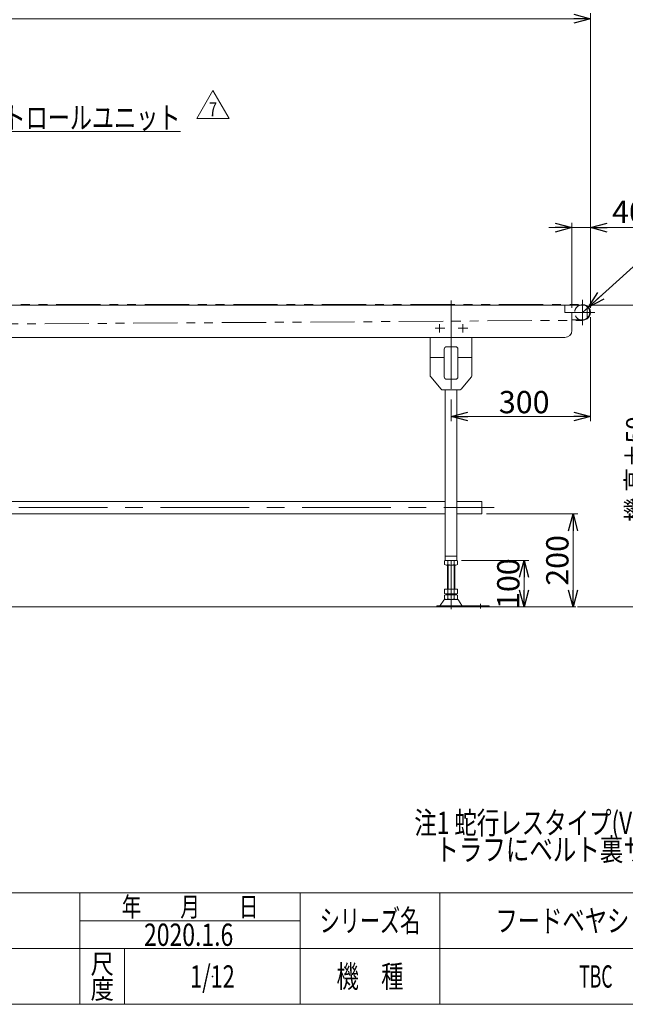
# Model space of a CAD drawing. Units: millimetres. Extents: x -2364 to 2364, y -1622 to 1622.
# Drawn here: x -544 to 759, y -1594 to 526 of the extents above; entities that cross this region are included whole.
import ezdxf
from ezdxf.enums import TextEntityAlignment as Align

# ---------------------------------------------------------------- set-up
doc = ezdxf.new("R2010")
doc.units = ezdxf.units.MM
doc.header["$LTSCALE"] = 3
doc.header["$PDSIZE"] = 1
for name, pattern in [('CENTERX2', [101.6, 63.5, -12.7, 12.7, -12.7]), ('DASHED2', [9.525, 6.35, -3.175]), ('PHANTOM', [63.5, 31.75, -6.35, 6.35, -6.35, 6.35, -6.35])]:
    doc.linetypes.add(name, pattern=pattern)
doc.layers.add('ZUWAKU', color=7, linetype='Continuous')
doc.styles.add('dcStyle0', font='txt.shx', dxfattribs={"width": 1.8, "bigfont": 'bigfont'})
doc.styles.add('dcStyle1', font='ＭＳ Ｐゴシック', dxfattribs={"width": 0.75})
doc.dimstyles.new('dc_Radial08', dxfattribs={"dimtxt": 48, "dimasz": 36.000023, "dimexe": 12, "dimexo": 12, "dimgap": 10, "dimtad": 2, "dimtih": 1, "dimtoh": 1, "dimdsep": 46, "dimtxsty": 'dcStyle1', "dimblk1": 'OPEN30', "dimblk2": 'OPEN30', "dimsah": 1, "dimcen": 0.09, "dimclrd": 2, "dimclre": 2, "dimclrt": 2, "dimadec": 0, "dimazin": 2, "dimtfac": 1, "dimtdec": 4, "dimtmove": 0, "dimatfit": 0, "dimfxl": 1, "dimarcsym": 1})
doc.dimstyles.new('dc_Rotated', dxfattribs={"dimtxt": 48, "dimasz": 36.000023, "dimexe": 10, "dimexo": 12, "dimgap": 10, "dimtad": 3, "dimdsep": 46, "dimtxsty": 'dcStyle1', "dimblk1": 'OPEN30', "dimblk2": 'OPEN30', "dimsah": 1, "dimcen": 0.09, "dimclrd": 2, "dimclre": 2, "dimclrt": 2, "dimadec": 0, "dimazin": 2, "dimtfac": 1, "dimtdec": 4, "dimtmove": 0, "dimatfit": 3, "dimfxl": 1, "dimarcsym": 1})

# ---------------------------------------------------------------- blocks, each defined once
blk = doc.blocks.new('_OPEN30')
at = {"color": 0, "linetype": 'ByBlock', "lineweight": -2}
for p, q in [((-1, 0.267949), (0, 0)), ((0, 0), (-1, -0.267949)), ((0, 0), (-1, 0))]:
    blk.add_line(p, q, dxfattribs=at)
blk = doc.blocks.new('*D2')
at = {"color": 2, "linetype": 'Continuous', "lineweight": 13}
for p, q in [((684.5, -114.5), (684.5, -338.6)), ((384.5, -292.1), (384.5, -338.6)), ((684.5, -328.6), (384.5, -328.6))]:
    blk.add_line(p, q, dxfattribs=at)
at = {"color": 2, "xscale": 36.00003369138344, "yscale": 35.99987241868372}
for p, rotation in [((384.5, -328.6), 180), ((684.5, -328.6), 360)]:
    blk.add_blockref('_OPEN30', p, dxfattribs=dict(at, rotation=rotation))
at = {"color": 2, "insert": (541.8, -321.6), "char_height": 48, "width": 168, "attachment_point": 8, "style": 'dcStyle1'}
blk.add_mtext('\\T1.00;300', dxfattribs=at)
blk = doc.blocks.new('*D4')
at = {"color": 2, "linetype": 'Continuous', "lineweight": 13}
for p, q in [((681.2, -88.5), (819.5, -88.5)), ((809.5, -738.5), (809.5, -88.5)), ((656.2, -738.5), (819.5, -738.5))]:
    blk.add_line(p, q, dxfattribs=at)
at = {"color": 2, "xscale": 36.00003369138344, "yscale": 35.99987241868372}
for p, rotation in [((809.5, -88.5), 90), ((809.5, -738.5), 270)]:
    blk.add_blockref('_OPEN30', p, dxfattribs=dict(at, rotation=rotation))
at = {"color": 4, "insert": (799.5, -441.9), "char_height": 38.4, "width": 307.2, "attachment_point": 8, "rotation": 90, "style": 'dcStyle1'}
blk.add_mtext('\\T1.00;機 高±50', dxfattribs=at)
blk = doc.blocks.new('*D5')
at = {"color": 2, "linetype": 'Continuous', "lineweight": 13}
for p, q in [((-1815.5, -94.5), (-1815.5, 540)), ((684.5, -94.5), (684.5, 540)), ((-1815.5, 528), (684.5, 528))]:
    blk.add_line(p, q, dxfattribs=at)
at = {"color": 2, "xscale": 36.00003369138344, "yscale": 35.99987241868372}
for p, rotation in [((-1815.5, 528), 180), ((684.5, 528), 360)]:
    blk.add_blockref('_OPEN30', p, dxfattribs=dict(at, rotation=rotation))
at = {"color": 2, "insert": (-621.3, 535), "char_height": 38.4, "width": 192, "attachment_point": 8, "style": 'dcStyle1'}
blk.add_mtext('\\T1.00;機 長', dxfattribs=at)
blk = doc.blocks.new('DC_IMAGEDIMGROUP_1')
at = {"color": 2, "linetype": 'Continuous', "lineweight": 13}
for p, q in [((644.5, -94.5), (644.5, 88.2)), ((684.5, -94.5), (684.5, 88.2)), ((594.5, 78.2), (644.5, 78.2)), ((644.5, 78.2), (684.5, 78.2)), ((800.5, 78.2), (684.5, 78.2))]:
    blk.add_line(p, q, dxfattribs=at)
at = {"color": 2, "xscale": 36.00003369138344, "yscale": 35.99987241868372}
for p, rotation in [((644.5, 78.2), 360), ((684.5, 78.2), 180)]:
    blk.add_blockref('_OPEN30', p, dxfattribs=dict(at, rotation=rotation))
at = {"color": 2, "insert": (730.9, 88.2), "char_height": 48, "width": 132, "attachment_point": 7, "style": 'dcStyle1'}
blk.add_mtext('\\T1.00;40', dxfattribs=at)
blk = doc.blocks.new('DC_GROUP_W_TBCHH_S_020_7_4')
at = {"color": 7, "linetype": 'Continuous', "lineweight": 13}
for p, q in [((-1741.5, -538.5), (-1741.5, -511.3)), ((-1741.5, -511.3), (-1688, -511.3)), ((-1663, -511.3), (372, -511.3)), ((397, -511.3), (450.5, -511.3)), ((450.5, -511.3), (450.5, -538.5)), ((-1688, -538.5), (-1741.5, -538.5)), ((372, -538.5), (-1663, -538.5)), ((450.5, -538.5), (397, -538.5))]:
    blk.add_line(p, q, dxfattribs=at)
blk = doc.blocks.new('*D15')
at = {"color": 2, "linetype": 'Continuous', "lineweight": 13}
for p, q in [((839.1, 51.1), (680.1, -93.1)), ((976.3, 51.1), (839.1, 51.1)), ((667.5, -104.5), (680.1, -93.1))]:
    blk.add_line(p, q, dxfattribs=at)
at = {"color": 2, "xscale": 36.00003369138344, "yscale": 35.99987241868372, "rotation": 222.199166710893}
blk.add_blockref('_OPEN30', (680.1, -93.1), dxfattribs=at)
at = {"color": 2, "insert": (849.1, 61.1), "char_height": 48, "width": 204, "attachment_point": 7, "style": 'dcStyle1'}
blk.add_mtext('\\T1.00;φ34', dxfattribs=at)
blk = doc.blocks.new('*D16')
at = {"color": 2, "linetype": 'Continuous', "lineweight": 13}
for p, q in [((407, -638.5), (551.6, -638.5)), ((541.6, -738.5), (541.6, -638.5))]:
    blk.add_line(p, q, dxfattribs=at)
at = {"color": 2, "xscale": 36.00003369138344, "yscale": 35.99987241868372}
for p, rotation in [((541.6, -638.5), 90), ((541.6, -738.5), 270)]:
    blk.add_blockref('_OPEN30', p, dxfattribs=dict(at, rotation=rotation))
at = {"color": 2, "insert": (531.6, -688.5), "char_height": 48, "width": 168, "attachment_point": 8, "rotation": 90, "style": 'dcStyle1'}
blk.add_mtext('\\T1.00;100', dxfattribs=at)
blk = doc.blocks.new('*D17')
at = {"color": 2, "linetype": 'Continuous', "lineweight": 13}
for p, q in [((460.5, -538.5), (657.1, -538.5)), ((647.1, -738.5), (647.1, -538.5))]:
    blk.add_line(p, q, dxfattribs=at)
at = {"color": 2, "xscale": 36.00003369138344, "yscale": 35.99987241868372}
for p, rotation in [((647.1, -538.5), 90), ((647.1, -738.5), 270)]:
    blk.add_blockref('_OPEN30', p, dxfattribs=dict(at, rotation=rotation))
at = {"color": 2, "insert": (637.1, -638.5), "char_height": 48, "width": 168, "attachment_point": 8, "rotation": 90, "style": 'dcStyle1'}
blk.add_mtext('\\T1.00;200', dxfattribs=at)
blk = doc.blocks.new('DC_GROUP_W_TBCHH_S_020_7_10')
at = {"color": 2, "style": 'dcStyle1'}
for s, width, p, p2 in [('注1 蛇行レスタイプ(VG)の場合、基本外観は変わりませんがテールローラ、ドライブプーリ、', 0.763442, (305.5, -1227.7), (2321.5, -1227.7)), ('    トラフにベルト裏サン用のV溝が付きます', 0.774374, (305.5, -1285.3), (1289.5, -1285.3))]:
    blk.add_text(s, height=48, dxfattribs=dict(at, width=width)).set_placement(p, p2, align=Align.FIT)
blk = doc.blocks.new('DC_GROUP_W_TBCHH_S_020_7_11')
at = {"color": 2, "linetype": 'Continuous', "lineweight": 13}
for p, q in [((-162.5, 313.5), (-127.9, 373.5)), ((-127.9, 373.5), (-93.2, 313.5)), ((-93.2, 313.5), (-162.5, 313.5))]:
    blk.add_line(p, q, dxfattribs=at)
at = {"color": 2, "style": 'dcStyle0', "width": 0.741176}
blk.add_text('7', height=30, dxfattribs=at).set_placement((-136.9, 318), (-118.9, 318), align=Align.FIT)
blk = doc.blocks.new('DC_GROUP_W_TBCHH_S_020_7_13')
at = {"color": 2, "linetype": 'Continuous', "lineweight": 13}
for p, q in [((-958, 185), (-749.9, 285)), ((-749.9, 285), (-197.9, 285))]:
    blk.add_line(p, q, dxfattribs=at)
at = {"color": 2, "xscale": 36.00003369138344, "yscale": 35.99987241868372, "rotation": 205.6594063236243}
blk.add_blockref('_OPEN30', (-958, 185), dxfattribs=at)
at = {"color": 2, "style": 'dcStyle1', "width": 0.798722}
blk.add_text('DC:コントロールユニット', height=48, dxfattribs=at).set_placement((-749.9, 291), (-197.9, 291), align=Align.FIT)
blk = doc.blocks.new('DC_GROUP_W_TBCHH_S_020_7_2')
at = {"layer": 'ZUWAKU', "color": 4, "linetype": 'Continuous', "lineweight": 13}
for p, q in [((2364, -1354.5), (-2364, -1354.5)), ((-414, -1594.5), (-414, -1354.5)), ((60, -1594.5), (60, -1354.5)), ((360, -1354.5), (360, -1594.5)), ((-414, -1414.5), (60, -1414.5)), ((-2364, -1474.5), (2364, -1474.5)), ((-318, -1474.5), (-318, -1594.5))]:
    blk.add_line(p, q, dxfattribs=at)
at = {"layer": 'ZUWAKU', "color": 7, "linetype": 'Continuous', "lineweight": 13}
blk.add_line((-2364, -1594.5), (2364, -1594.5), dxfattribs=at)
at = {"layer": 'ZUWAKU', "color": 2, "style": 'dcStyle0'}
for s, height, width, p, p2 in [('年\u3000\u3000月\u3000\u3000日', 42, 1.195122, (-324, -1405.5), (-30, -1405.5)), ('シリーズ名', 48, 1.086207, (102, -1438.5), (318, -1438.5)), ('尺', 42, 1.68, (-391.2, -1528.5), (-340.8, -1528.5)), ('機\u3000種', 48, 1.235294, (138, -1558.5), (282, -1558.5)), ('度', 42, 1.68, (-391.2, -1582.5), (-340.8, -1582.5))]:
    blk.add_text(s, height=height, dxfattribs=dict(at, width=width)).set_placement(p, p2, align=Align.FIT)
blk = doc.blocks.new('DC_GROUP_W_TBCHH_S_020_7_3')
at = {"layer": 'ZUWAKU', "color": 2, "linetype": 'Continuous'}
for p in [(696, -1414.5), (1770, -1414.5), (-129, -1534.5), (696, -1534.5), (2328, -1534.5)]:
    blk.add_point(p, dxfattribs=at)

msp = doc.modelspace()

# ---------------------------------------------------------------- linework, layer by layer
at = {"color": 3, "linetype": 'CENTERX2', "lineweight": 13}
for p, q in [((384.48447505, -78.74954749), (384.48447505, -282.12954749)), ((667.48447505, -77.28954749), (667.48447505, -131.68954749)), ((644.99106464, -104.48954749), (693.67689755, -104.48954749)), ((370.84301115, -138.48954749), (350.07301115, -138.48954749)), ((359.48447505, -129.66537106), (359.48447505, -147.54537106)), ((420.84301115, -138.48954749), (400.07301115, -138.48954749)), ((409.48447505, -129.66537106), (409.48447505, -147.54537106)), ((-1764.79459428, -524.88954749), (477.47244948, -524.88954749)), ((384.48447505, -743.36343), (384.48447505, -638.48954749)), ((447.48447505, -731.70196044), (447.48447505, -741.88306102))]:
    msp.add_line(p, q, dxfattribs=at)
at = {"color": 140, "linetype": 'PHANTOM', "lineweight": 13}
for p, q in [((-1798.51552495, -87.48954749), (667.48447505, -87.48954749)), ((-1251.82811361, -133.74942253), (667.59305962, -121.4892007))]:
    msp.add_line(p, q, dxfattribs=at)
at = {"color": 7, "linetype": 'Continuous', "lineweight": 13}
for p, q in [((-1798.01552495, -88.48954749), (666.98447505, -88.48954749)), ((629.48447505, -88.48954749), (629.48447505, -104.48954749)), ((629.48447505, -104.48954749), (644.48447505, -104.48954749)), ((644.48447505, -104.48954749), (644.48447505, -143.48954749)), ((677.48447505, -92.41685102), (677.48447505, -116.56224395)), ((666.98447505, -120.48954749), (645.48447505, -120.48954749)), ((629.48447505, -158.48954749), (-1021.71076484, -158.48954749)), ((339.48447505, -158.48954749), (339.48447505, -239.67929781)), ((429.48447505, -158.48954749), (429.48447505, -239.67929781)), ((369.78447505, -243.48954749), (369.78447505, -183.48954749)), ((374.78447505, -178.48954749), (394.18447505, -178.48954749)), ((399.18447505, -183.48954749), (399.18447505, -243.48954749)), ((369.78447505, -201.48954749), (339.48447505, -201.48954749)), ((429.48447505, -201.48954749), (399.18447505, -201.48954749)), ((362.98524338, -269.69046949), (340.64336865, -242.88021981)), ((394.18447505, -248.48954749), (374.78447505, -248.48954749)), ((405.98370672, -269.69046949), (428.32558145, -242.88021981)), ((402.14260032, -271.48954749), (366.82634978, -271.48954749)), ((371.98447505, -638.48954749), (371.98447505, -271.48954749)), ((396.98447505, -638.48954749), (396.98447505, -271.48954749)), ((396.98447505, -629.48954749), (371.98447505, -629.48954749)), ((370.62806859, -639.37057267), (370.62806859, -647.6085223)), ((396.98447505, -638.48954749), (371.98447505, -638.48954749)), ((374.09217021, -648.48954749), (394.8767799, -648.48954749)), ((376.48447505, -700.48954749), (376.48447505, -648.48954749)), ((377.55627182, -639.37057267), (377.55627182, -647.6085223)), ((391.41267828, -647.6085223), (391.41267828, -639.37057267)), ((392.48447505, -648.48954749), (392.48447505, -700.48954749)), ((398.34088151, -647.6085223), (398.34088151, -639.37057267)), ((398.34088151, -700.48954749), (370.62806859, -700.48954749)), ((370.62806859, -700.48954749), (370.62806859, -709.6085223)), ((370.62806859, -713.37057267), (370.62806859, -721.6085223)), ((394.8767799, -710.48954749), (374.09217021, -710.48954749)), ((394.8767799, -712.48954749), (374.09217021, -712.48954749)), ((376.48447505, -712.48954749), (376.48447505, -710.48954749)), ((377.55627182, -700.48954749), (377.55627182, -709.6085223)), ((377.55627182, -713.37057267), (377.55627182, -721.6085223)), ((391.41267828, -709.6085223), (391.41267828, -700.48954749)), ((391.41267828, -721.6085223), (391.41267828, -713.37057267)), ((392.48447505, -710.48954749), (392.48447505, -712.48954749)), ((398.34088151, -709.6085223), (398.34088151, -700.48954749)), ((398.34088151, -721.6085223), (398.34088151, -713.37057267)), ((353.98447505, -736.48954749), (353.98447505, -738.48954749)), ((466.48447505, -736.48954749), (353.98447505, -736.48954749)), ((361.07081007, -735.54170909), (368.69727085, -724.38522428)), ((396.8699409, -722.48954749), (372.09900921, -722.48954749)), ((407.89814003, -735.54170909), (400.27167925, -724.38522428)), ((466.48447505, -738.48954749), (466.48447505, -736.48954749))]:
    msp.add_line(p, q, dxfattribs=at)
at = {"color": 3, "linetype": 'Continuous', "lineweight": 13}
for p, q in [((377.98447505, -648.48954749), (377.98447505, -700.48954749)), ((390.98447505, -700.48954749), (390.98447505, -648.48954749)), ((-1773.05553492, -738.48954749), (653.18525043, -738.48954749))]:
    msp.add_line(p, q, dxfattribs=at)
at = {"color": 4, "linetype": 'DASHED2', "lineweight": 13}
msp.add_arc((667.48447505, -104.48954749), 17, 109.7499227956, 250.2500772044, dxfattribs=at)
at = {"color": 7, "linetype": 'Continuous', "lineweight": 13}
for centre, radius, start, end in [((667.48447505, -104.48954749), 17, 250.2500772044, 109.7499227956), ((666.98447505, -104.48954749), 16, 270, 90), ((645.48447505, -119.48954749), 1, 180, 270), ((629.48447505, -143.48954749), 15, 270, 0), ((374.78447505, -183.48954749), 5, 90, 180), ((394.18447505, -183.48954749), 5, 0, 90), ((344.48447505, -239.67929781), 5, 180, 219.8055710923), ((374.78447505, -243.48954749), 5, 180, 270), ((394.18447505, -243.48954749), 5, 270, 0), ((424.48447505, -239.67929781), 5, 320.1944289077, 0), ((366.82634978, -266.48954749), 5, 219.8055710923, 270), ((402.14260032, -266.48954749), 5, 270, 320.1944289077), ((374.09217021, -645.74030806), 7.25076057, 61.4609896847, 118.5390103152), ((374.09217021, -641.23878692), 7.25076057, 241.4609896847, 298.5390103153), ((384.48447505, -666.17105198), 27.6815045, 75.5057551579, 104.4942448421), ((384.48447505, -620.80804299), 27.6815045, 255.5057551579, 284.4942448421), ((394.8767799, -645.74030806), 7.25076057, 61.4609896847, 118.5390103153), ((394.8767799, -641.23878692), 7.25076057, 241.4609896847, 298.5390103153), ((374.09217021, -703.23878692), 7.25076057, 241.4609896848, 298.5390103153), ((374.09217021, -719.74030806), 7.25076057, 61.4609896847, 118.5390103152), ((384.48447505, -682.80804299), 27.6815045, 255.5057551579, 284.4942448421), ((384.48447505, -740.17105198), 27.6815045, 75.5057551579, 104.4942448421), ((394.8767799, -703.23878692), 7.25076057, 241.4609896848, 298.5390103153), ((394.8767799, -719.74030806), 7.25076057, 61.4609896847, 118.5390103152), ((359.3699409, -734.48954749), 2, 270, 328.2589691712), ((372.09900921, -726.48954749), 4, 90, 148.2589691711), ((374.09217021, -715.23878692), 7.25076057, 241.4609896848, 298.5390103153), ((384.48447505, -694.80804299), 27.6815045, 255.5057551579, 284.4942448421), ((394.8767799, -715.23878692), 7.25076057, 241.4609896848, 298.5390103153), ((396.8699409, -726.48954749), 4, 31.7410308288, 90), ((409.59900921, -734.48954749), 2, 211.7410308289, 270)]:
    msp.add_arc(centre, radius, start, end, dxfattribs=at)

# ---------------------------------------------------------------- block references
at = {"linetype": 'Continuous'}
for name in ['DC_GROUP_W_TBCHH_S_020_7_11', 'DC_GROUP_W_TBCHH_S_020_7_13', 'DC_IMAGEDIMGROUP_1', 'DC_GROUP_W_TBCHH_S_020_7_4', 'DC_GROUP_W_TBCHH_S_020_7_10']:
    msp.add_blockref(name, (0, 0), dxfattribs=at)
at = {"layer": 'ZUWAKU', "linetype": 'Continuous'}
for name in ['DC_GROUP_W_TBCHH_S_020_7_2', 'DC_GROUP_W_TBCHH_S_020_7_3']:
    msp.add_blockref(name, (0, 0), dxfattribs=at)

# ---------------------------------------------------------------- texts
at = {"color": 2, "style": 'dcStyle0'}
for s, width, p, p2 in [('フードベヤシリーズ', 1.188679, (480, -1438.46308007), (912, -1438.46308007)), ('2020.1.6', 0.613139, (-276.14933777, -1468.59720619), (-84.14933777, -1468.59720619)), ('1/12', 0.531646, (-177, -1558.46308007), (-81, -1558.46308007)), ('TBC', 0.572727, (660, -1558.46308007), (732, -1558.46308007))]:
    msp.add_text(s, height=48, dxfattribs=dict(at, width=width)).set_placement(p, p2, align=Align.FIT)

# ---------------------------------------------------------------- dimensions: what is measured, and where the dimension line sits
at = {"linetype": 'Continuous', "lineweight": 13}
dim = msp.add_linear_dim(base=(684.48447505, 528.01348088), p1=(-1815.51552495, -106.48954749), p2=(684.48447505, -106.48954749), text='機 長', dimstyle='dc_Rotated', override={"dimtxt": 38.4, "dimasz": 36.000023, "dimexe": 12, "dimexo": 12, "dimgap": 7, "dimtad": 3, "dimtih": 0, "dimtoh": 0, "dimdec": 2, "dimlfac": 1, "dimzin": 8, "dimtxsty": 'dcStyle1', "dimblk1": 'OPEN30', "dimblk2": 'OPEN30', "dimsah": 1, "dimclrd": 2, "dimclre": 2, "dimclrt": 2, "dimazin": 2, "dimtofl": 1, "dimtolj": 0, "dimtzin": 8, "dimarcsym": 1}, dxfattribs=at)
dim.commit()
dim.dimension.update_dxf_attribs({"geometry": '*D5', "text_midpoint": (-621.25062129, 528.01348088), "dimtype": 160})
dim = msp.add_radius_dim(center=(667.48447505, -104.48954749), mpoint=(654.89063084, -115.90861435), text='φ34', dimstyle='dc_Radial08', override={"dimtxt": 48, "dimasz": 36.000023, "dimexe": 12, "dimexo": 12, "dimgap": 10, "dimtad": 2, "dimdec": 2, "dimlfac": 1, "dimzin": 8, "dimtxsty": 'dcStyle1', "dimblk1": 'OPEN30', "dimblk2": 'OPEN30', "dimsah": 1, "dimclrd": 2, "dimclre": 2, "dimclrt": 2, "dimazin": 2, "dimtofl": 1, "dimatfit": 0, "dimtolj": 0, "dimtzin": 8, "dimarcsym": 1}, dxfattribs=at)
dim.commit()
dim.dimension.update_dxf_attribs({"geometry": '*D15', "text_midpoint": (906.70307842, 51.12015143), "dimtype": 164})
dim = msp.add_linear_dim(base=(384.48447505, -328.58575121), p1=(684.48447505, -102.48954749), p2=(384.48447505, -280.12954749), dimstyle='dc_Rotated', override={"dimtxt": 48, "dimasz": 36.000023, "dimexe": 10, "dimexo": 12, "dimgap": 7, "dimtad": 3, "dimtih": 0, "dimtoh": 0, "dimdec": 2, "dimlfac": 1, "dimzin": 8, "dimtxsty": 'dcStyle1', "dimblk1": 'OPEN30', "dimblk2": 'OPEN30', "dimsah": 1, "dimclrd": 2, "dimclre": 2, "dimclrt": 2, "dimazin": 2, "dimtofl": 1, "dimtolj": 0, "dimtzin": 8, "dimarcsym": 1}, dxfattribs=at)
dim.commit()
dim.dimension.update_dxf_attribs({"geometry": '*D2', "text_midpoint": (541.75564758, -328.58575121), "dimtype": 160})
dim = msp.add_linear_dim(base=(809.49630298, -88.48954749), p1=(644.23631296, -738.48954749), p2=(669.19630298, -88.48954749), angle=90, text='機 高±50', dimstyle='dc_Rotated', override={"dimtxt": 38.4, "dimasz": 36.000023, "dimexe": 10, "dimexo": 12, "dimgap": 10, "dimtad": 3, "dimtih": 0, "dimtoh": 0, "dimdec": 2, "dimlfac": 1, "dimzin": 8, "dimtxsty": 'dcStyle1', "dimblk1": 'OPEN30', "dimblk2": 'OPEN30', "dimsah": 1, "dimclrd": 2, "dimclre": 2, "dimclrt": 4, "dimazin": 2, "dimtofl": 1, "dimtolj": 0, "dimtzin": 8, "dimarcsym": 1}, dxfattribs=at)
dim.commit()
dim.dimension.update_dxf_attribs({"geometry": '*D4', "text_midpoint": (809.49630298, -441.94575472), "dimtype": 160})
for base, p1, p2, picture, middle in [((647.05497641, -538.48954749), (647.05497641, -738.48954749), (448.48447505, -538.48954749), '*D17', (647.05497641, -638.48954749)), ((541.64491341, -638.48954749), (541.64491341, -738.48954749), (394.98447505, -638.48954749), '*D16', (541.64491341, -688.48954749))]:
    dim = msp.add_linear_dim(base=base, p1=p1, p2=p2, angle=90, dimstyle='dc_Rotated', override={"dimtxt": 48, "dimasz": 36.000023, "dimexe": 10, "dimexo": 12, "dimgap": 10, "dimtad": 3, "dimtih": 0, "dimtoh": 0, "dimdec": 2, "dimlfac": 1, "dimzin": 8, "dimtxsty": 'dcStyle1', "dimblk1": 'OPEN30', "dimblk2": 'OPEN30', "dimsah": 1, "dimse1": 1, "dimclrd": 2, "dimclre": 2, "dimclrt": 2, "dimazin": 2, "dimtofl": 1, "dimtolj": 0, "dimtzin": 8, "dimarcsym": 1}, dxfattribs=at)
    dim.commit()
    dim.dimension.update_dxf_attribs({"geometry": picture, "text_midpoint": middle, "dimtype": 160})

doc.saveas('drawing.dxf')
